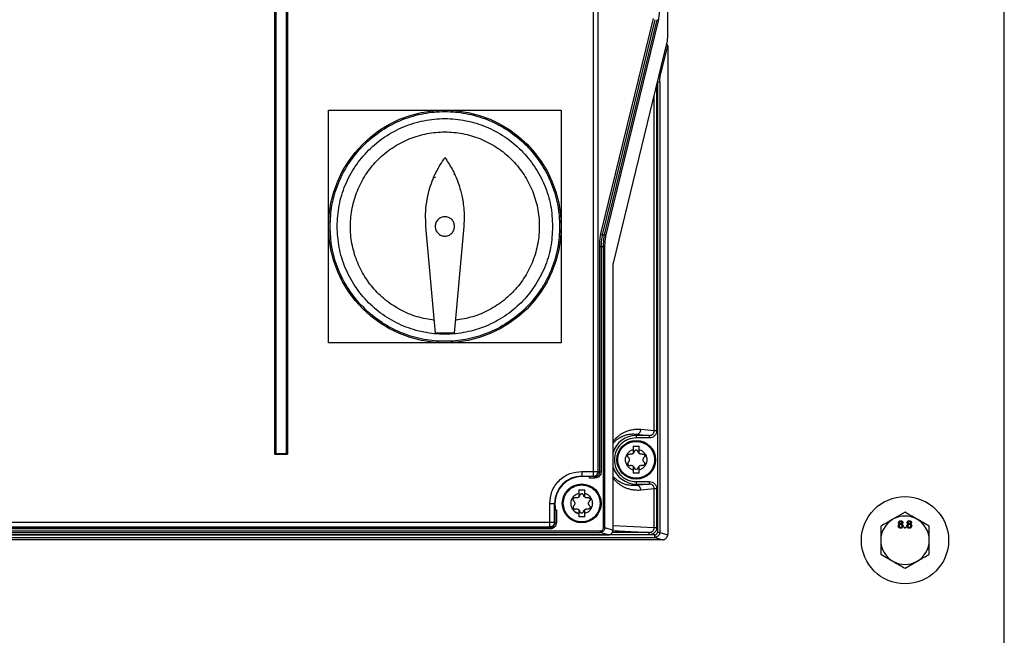
# Model space of a CAD drawing. Extents: x 0 to 16.5, y 0 to 11.7.
# Drawn here: x 3.9 to 4.7, y 8.2 to 8.7 of the extents above; entities that cross this region are included whole.
import ezdxf

# ---------------------------------------------------------------- set-up
doc = ezdxf.new("R2010")
doc.units = 0
doc.linetypes.add('SLD-SOLID', pattern=[0])
doc.layers.get('0').update_dxf_attribs({"linetype": 'CONTINUOUS'})

msp = doc.modelspace()

# ---------------------------------------------------------------- linework, layer by layer
at = {"color": 7, "linetype": 'SLD-SOLID'}
for p, q in [((4.72603, 8.14595), (4.72603, 10.04595)), ((4.45241, 8.67324), (4.45241, 9.91611)), ((4.392, 8.32121), (4.392, 9.89269)), ((4.39588, 8.32121), (4.39588, 9.89269)), ((4.13298, 8.33573), (4.13298, 9.13405)), ((4.13337, 8.33573), (4.13337, 9.13405)), ((4.13346, 8.33583), (4.13346, 9.13414)), ((4.13385, 9.13414), (4.13385, 8.33583)), ((4.14262, 8.33583), (4.14262, 9.13414)), ((4.143, 9.13414), (4.143, 8.33583)), ((4.1431, 9.13405), (4.1431, 8.33573)), ((4.14349, 9.13405), (4.14349, 8.33573)), ((4.39812, 8.51424), (4.4408, 8.68913)), ((4.44196, 8.68816), (4.39928, 8.51327)), ((4.40105, 8.51327), (4.44374, 8.68816)), ((4.40222, 8.5123), (4.4449, 8.68719)), ((4.40829, 8.49042), (4.45212, 8.67001)), ((4.44639, 8.64219), (4.45241, 8.66685)), ((4.45241, 8.66685), (4.45241, 8.26959)), ((4.44402, 8.63682), (4.44402, 8.27147)), ((4.44596, 8.63735), (4.44415, 8.63735)), ((4.44596, 8.63735), (4.44596, 8.27147)), ((4.4434, 8.6343), (4.4434, 8.35428)), ((4.44146, 8.35428), (4.44146, 8.62634)), ((4.17682, 8.61469), (4.27131, 8.61469)), ((4.17682, 8.52021), (4.17682, 8.61469)), ((4.27131, 8.61469), (4.36579, 8.61469)), ((4.36579, 8.61469), (4.36579, 8.52021)), ((4.26254, 8.56), (4.264, 8.56038)), ((4.27855, 8.56271), (4.27923, 8.56254)), ((4.17682, 8.42572), (4.17682, 8.52021)), ((4.26382, 8.43359), (4.25597, 8.52021)), ((4.28664, 8.52021), (4.27879, 8.43359)), ((4.36579, 8.52021), (4.36579, 8.42572)), ((4.39928, 8.51327), (4.40105, 8.51327)), ((4.39717, 8.32082), (4.39717, 8.50359)), ((4.39834, 8.50359), (4.39834, 8.32082)), ((4.40028, 8.50359), (4.39834, 8.50359)), ((4.40144, 8.50359), (4.40028, 8.50359)), ((4.40028, 8.27553), (4.40028, 8.50359)), ((4.40144, 8.27553), (4.40144, 8.50359)), ((4.408, 8.27352), (4.408, 8.4872)), ((4.27879, 8.43359), (4.26382, 8.43359)), ((4.27131, 8.42572), (4.17682, 8.42572)), ((4.36579, 8.42572), (4.27131, 8.42572)), ((4.4307, 8.35538), (4.44146, 8.35428)), ((4.42682, 8.35144), (4.42682, 8.35036)), ((4.42682, 8.35144), (4.43743, 8.35036)), ((4.43743, 8.35036), (4.42682, 8.35036)), ((4.42682, 8.35036), (4.42682, 8.34839)), ((4.43743, 8.34839), (4.42682, 8.34839)), ((4.43743, 8.35036), (4.43743, 8.34839)), ((4.42436, 8.34166), (4.42436, 8.33894)), ((4.42436, 8.34166), (4.42928, 8.34166)), ((4.42928, 8.33894), (4.42928, 8.34166)), ((4.13298, 8.33573), (4.13337, 8.33573)), ((4.13337, 8.33573), (4.13346, 8.33583)), ((4.13385, 8.33544), (4.13376, 8.33535)), ((4.13376, 8.33496), (4.13376, 8.33535)), ((4.14271, 8.33535), (4.13376, 8.33535)), ((4.14271, 8.33496), (4.13376, 8.33496)), ((4.13385, 8.33583), (4.14262, 8.33583)), ((4.14262, 8.33544), (4.13385, 8.33544)), ((4.14271, 8.33535), (4.14262, 8.33544)), ((4.14271, 8.33496), (4.14271, 8.33535)), ((4.143, 8.33583), (4.1431, 8.33573)), ((4.14349, 8.33573), (4.1431, 8.33573)), ((4.42436, 8.33894), (4.42436, 8.33573)), ((4.42928, 8.33573), (4.42928, 8.33894)), ((4.42436, 8.32554), (4.42436, 8.32233)), ((4.42928, 8.32233), (4.42928, 8.32554)), ((4.38253, 8.32121), (4.392, 8.32121)), ((4.38253, 8.32121), (4.38253, 8.31728)), ((4.38253, 8.31728), (4.392, 8.31728)), ((4.38253, 8.31694), (4.38253, 8.31728)), ((4.38879, 8.31694), (4.38253, 8.31694)), ((4.38879, 8.31692), (4.38879, 8.31694)), ((4.39319, 8.31692), (4.38879, 8.31692)), ((4.39319, 8.31574), (4.38879, 8.31574)), ((4.392, 8.31728), (4.392, 8.32121)), ((4.392, 8.32121), (4.39588, 8.32121)), ((4.392, 8.31728), (4.39319, 8.31692)), ((4.39588, 8.32121), (4.39717, 8.32082)), ((4.42436, 8.32233), (4.42436, 8.31962)), ((4.42928, 8.31962), (4.42436, 8.31962)), ((4.42928, 8.31962), (4.42928, 8.32233)), ((4.42682, 8.31289), (4.42682, 8.31092)), ((4.42682, 8.31289), (4.43743, 8.31289)), ((4.42682, 8.31092), (4.42682, 8.30984)), ((4.43743, 8.31092), (4.42682, 8.30984)), ((4.42682, 8.31092), (4.43743, 8.31092)), ((4.43743, 8.31289), (4.43743, 8.31092)), ((4.38007, 8.30623), (4.38007, 8.30351)), ((4.38007, 8.30623), (4.38499, 8.30623)), ((4.38007, 8.30351), (4.38007, 8.3003)), ((4.38499, 8.30351), (4.38499, 8.30623)), ((4.38499, 8.3003), (4.38499, 8.30351)), ((4.44146, 8.307), (4.4307, 8.3059)), ((4.44146, 8.27553), (4.44146, 8.307)), ((4.4434, 8.307), (4.4434, 8.27553)), ((4.35652, 8.27997), (4.35652, 8.29521)), ((4.35652, 8.29521), (4.36045, 8.29521)), ((4.36045, 8.27997), (4.36045, 8.29521)), ((4.36079, 8.29521), (4.36045, 8.29521)), ((4.36079, 8.29521), (4.36083, 8.29158)), ((4.36079, 8.29158), (4.36081, 8.29158)), ((4.36081, 8.29158), (4.36081, 8.27961)), ((4.36081, 8.29158), (4.36083, 8.29158)), ((4.36083, 8.29158), (4.36083, 8.29158)), ((4.36083, 8.29158), (4.36085, 8.28989)), ((4.36199, 8.28989), (4.36199, 8.27961)), ((4.38007, 8.29011), (4.38007, 8.2869)), ((4.38007, 8.2869), (4.38007, 8.28418)), ((4.38499, 8.28418), (4.38007, 8.28418)), ((4.38499, 8.2869), (4.38499, 8.29011)), ((4.38499, 8.28418), (4.38499, 8.2869)), ((4.64532, 8.28798), (4.63548, 8.28229)), ((4.35688, 8.27567), (3.59518, 8.27567)), ((3.8842, 8.27997), (4.35652, 8.27997)), ((3.8842, 8.27604), (4.35652, 8.27604)), ((4.35652, 8.27604), (4.35652, 8.27997)), ((4.35652, 8.27997), (4.36045, 8.27997)), ((4.35652, 8.27604), (4.35688, 8.27567)), ((4.36081, 8.27961), (4.36045, 8.27997)), ((4.40028, 8.27553), (4.40144, 8.27553)), ((4.40144, 8.27553), (4.408, 8.27352)), ((4.408, 8.27724), (4.44146, 8.27553)), ((4.64493, 8.27587), (4.64571, 8.27587)), ((4.64493, 8.27509), (4.64493, 8.27587)), ((4.64571, 8.27587), (4.64571, 8.27509)), ((4.66501, 8.27661), (4.65516, 8.28229)), ((4.44204, 8.26952), (3.51002, 8.26952)), ((3.51002, 8.26755), (4.44204, 8.26755)), ((3.54801, 8.26961), (4.40405, 8.26961)), ((3.55455, 8.27279), (4.39751, 8.27279)), ((3.55455, 8.27161), (4.39751, 8.27161)), ((4.35688, 8.27449), (3.59518, 8.27449)), ((4.40405, 8.26961), (4.39751, 8.27161)), ((4.43742, 8.26963), (4.40425, 8.26963)), ((4.43742, 8.2716), (4.40742, 8.2716)), ((4.40792, 8.27311), (4.43742, 8.2716)), ((4.44204, 8.26755), (4.44204, 8.26952)), ((4.44204, 8.26755), (4.44845, 8.26568)), ((4.44596, 8.27147), (4.45241, 8.26959)), ((4.64571, 8.27509), (4.64493, 8.27509)), ((4.44845, 8.26568), (3.50361, 8.26568)), ((4.62564, 8.25388), (4.63548, 8.2482)), ((4.64532, 8.24251), (4.65516, 8.2482))]:
    msp.add_line(p, q, dxfattribs=at)
for centre, radius in [((4.27131, 8.52021), 0.09449), ((4.42682, 8.33064), 0.01575), ((4.38253, 8.29521), 0.01575), ((4.64532, 8.26525), 0.03543)]:
    msp.add_circle(centre, radius, dxfattribs=at)
for centre, radius, start, end in [((4.39931, 8.51449), 0.00122, 191.97434, 268.5707), ((4.40102, 8.51205), 0.00122, 11.97434, 88.5707), ((4.42682, 8.33064), 0.01972, 90, 162.56547), ((4.13386, 8.33584), 0.0004, 181.91928, 225.13513), ((4.13387, 8.33584), 0.0004, 224.86487, 268.08072), ((4.1426, 8.33584), 0.0004, 271.91928, 315.13513), ((4.14261, 8.33584), 0.0004, 314.86487, 358.08072), ((4.42682, 8.33064), 0.01972, 197.43453, 270), ((4.38253, 8.29521), 0.02208, 90, 180), ((4.38253, 8.29521), 0.02174, 90, 180), ((4.39196, 8.32117), 0.00389, 270.63734, 315.5052), ((4.39189, 8.32125), 0.00399, 315.41811, 359.5055), ((4.64532, 8.26525), 0.01969, 60, 120), ((4.64532, 8.26525), 0.01969, 120, 180), ((4.64532, 8.26525), 0.01969, 0, 60), ((4.64532, 8.26525), 0.01969, 180, 240), ((4.64532, 8.26525), 0.01969, 300, 0), ((4.64532, 8.26525), 0.01969, 240, 300)]:
    msp.add_arc(centre, radius, start, end, dxfattribs=at)
for points, knots in [([(4.4449, 8.68719), (4.44504, 8.68785), (4.44532, 8.68916), (4.44561, 8.6918), (4.44581, 8.69472), (4.44584, 8.6968), (4.44585, 8.69783)], [0, 0, 0, 0, 0.252402, 0.50298, 0.751984, 1, 1, 1, 1]), ([(4.45241, 8.66685), (4.45238, 8.66714), (4.45233, 8.66768), (4.45204, 8.66824), (4.45181, 8.66847), (4.45176, 8.66852)], [0, 0, 0, 0, 0.481872, 0.8694994, 1, 1, 1, 1]), ([(4.45212, 8.67001), (4.45216, 8.67021), (4.45225, 8.67061), (4.45234, 8.6714), (4.4524, 8.67229), (4.4524, 8.67292), (4.45241, 8.67324)], [0, 0, 0, 0, 0.250405, 0.50023, 0.75018, 1, 1, 1, 1]), ([(4.44639, 8.64219), (4.44634, 8.64238), (4.44624, 8.64278), (4.44592, 8.64319), (4.44567, 8.64333), (4.44562, 8.64336)], [0, 0, 0, 0, 0.447202, 0.894405, 1, 1, 1, 1]), ([(4.44596, 8.63735), (4.44596, 8.63782), (4.44598, 8.63877), (4.44607, 8.6401), (4.4462, 8.6413), (4.44633, 8.64189), (4.44639, 8.64219)], [0, 0, 0, 0, 0.248777, 0.497762, 0.748542, 1, 1, 1, 1]), ([(4.178, 8.52021), (4.1783, 8.5259), (4.17892, 8.53762), (4.18323, 8.55199), (4.18831, 8.5632), (4.19473, 8.57417), (4.20486, 8.58666), (4.21978, 8.59877), (4.2365, 8.60744), (4.25389, 8.61244), (4.27131, 8.61403), (4.28872, 8.61244), (4.30308, 8.60831), (4.3143, 8.6032), (4.32527, 8.59679), (4.33775, 8.58665), (4.34989, 8.57173), (4.35849, 8.55501), (4.36369, 8.53762), (4.36431, 8.5259), (4.36461, 8.52021)], [0, 0, 0, 0, 0.058248, 0.119986, 0.152183, 0.184373, 0.250041, 0.31571, 0.380014, 0.441752, 0.5, 0.558248, 0.619986, 0.652183, 0.684373, 0.750041, 0.81571, 0.880014, 0.941752, 1, 1, 1, 1]), ([(4.25597, 8.52021), (4.25578, 8.52354), (4.25542, 8.53016), (4.25637, 8.54001), (4.25881, 8.55152), (4.26338, 8.56394), (4.26878, 8.57223), (4.27131, 8.57611)], [0, 0, 0, 0, 0.1694044, 0.3355274, 0.5002117, 0.7657676, 1, 1, 1, 1]), ([(4.27131, 8.57611), (4.27232, 8.57465), (4.27441, 8.57165), (4.27722, 8.56677), (4.27985, 8.56145), (4.28218, 8.55568), (4.28391, 8.55022), (4.28522, 8.5449), (4.2862, 8.53952), (4.2869, 8.53307), (4.28708, 8.5265), (4.28678, 8.52211), (4.28664, 8.52021)], [0, 0, 0, 0, 0.089947, 0.184918, 0.284913, 0.389934, 0.499981, 0.574926, 0.667275, 0.777024, 0.903386, 1, 1, 1, 1]), ([(4.26602, 8.56739), (4.26592, 8.56738), (4.26572, 8.56735), (4.26548, 8.56718), (4.2653, 8.56693), (4.26527, 8.56673), (4.26526, 8.56663)], [0, 0, 0, 0, 0.250487, 0.499946, 0.749433, 1, 1, 1, 1]), ([(4.27918, 8.52021), (4.27907, 8.5212), (4.27891, 8.52275), (4.27791, 8.52458), (4.27689, 8.52583), (4.27567, 8.52682), (4.27384, 8.52778), (4.27131, 8.52828), (4.26877, 8.52778), (4.26694, 8.52682), (4.26572, 8.52583), (4.2647, 8.52458), (4.2637, 8.52275), (4.26354, 8.5212), (4.26343, 8.52021)], [0, 0, 0, 0, 0.1200397, 0.1886354, 0.2504551, 0.3156209, 0.3790132, 0.5, 0.6209936, 0.6843841, 0.7495449, 0.8113721, 0.8799603, 1, 1, 1, 1]), ([(4.36461, 8.52021), (4.36431, 8.51452), (4.36369, 8.50279), (4.35938, 8.48843), (4.3543, 8.47721), (4.34789, 8.46624), (4.33775, 8.45376), (4.32283, 8.44164), (4.30611, 8.43297), (4.28872, 8.42797), (4.2713, 8.42638), (4.25389, 8.42797), (4.23953, 8.43211), (4.22831, 8.43721), (4.21734, 8.44362), (4.20486, 8.45376), (4.19272, 8.46868), (4.18412, 8.4854), (4.17892, 8.50279), (4.1783, 8.51451), (4.178, 8.52021)], [0, 0, 0, 0, 0.058248, 0.119986, 0.152183, 0.184373, 0.250041, 0.31571, 0.380014, 0.441752, 0.5, 0.558248, 0.619986, 0.652183, 0.684373, 0.750041, 0.81571, 0.880014, 0.941752, 1, 1, 1, 1]), ([(4.26343, 8.52021), (4.26354, 8.51922), (4.2637, 8.51766), (4.2647, 8.51583), (4.26572, 8.51458), (4.26694, 8.51359), (4.26877, 8.51263), (4.27131, 8.51214), (4.27384, 8.51263), (4.27567, 8.51359), (4.27689, 8.51458), (4.27791, 8.51583), (4.27891, 8.51766), (4.27907, 8.51922), (4.27918, 8.52021)], [0, 0, 0, 0, 0.12004, 0.188635, 0.250455, 0.315621, 0.379013, 0.5, 0.620994, 0.684384, 0.749545, 0.811372, 0.87996, 1, 1, 1, 1]), ([(4.39717, 8.50359), (4.39718, 8.50463), (4.39721, 8.5067), (4.3974, 8.50963), (4.3977, 8.51226), (4.39798, 8.51358), (4.39812, 8.51424)], [0, 0, 0, 0, 0.248016, 0.49702, 0.747598, 1, 1, 1, 1]), ([(4.39928, 8.51327), (4.39914, 8.51265), (4.39886, 8.51145), (4.39857, 8.50905), (4.39837, 8.50641), (4.39835, 8.50453), (4.39834, 8.50359)], [0, 0, 0, 0, 0.260967, 0.503255, 0.754272, 1, 1, 1, 1]), ([(4.40028, 8.50359), (4.40029, 8.50453), (4.40031, 8.50641), (4.40047, 8.50905), (4.40071, 8.51145), (4.40094, 8.51265), (4.40105, 8.51327)], [0, 0, 0, 0, 0.246218, 0.4976, 0.739637, 1, 1, 1, 1]), ([(4.40144, 8.50359), (4.40145, 8.50444), (4.40147, 8.50614), (4.40164, 8.50854), (4.40188, 8.51069), (4.40211, 8.51176), (4.40222, 8.5123)], [0, 0, 0, 0, 0.248278, 0.497347, 0.747821, 1, 1, 1, 1]), ([(4.408, 8.4872), (4.40801, 8.48751), (4.40801, 8.48815), (4.40808, 8.48903), (4.40817, 8.48983), (4.40825, 8.49022), (4.40829, 8.49042)], [0, 0, 0, 0, 0.249533, 0.499754, 0.749306, 1, 1, 1, 1]), ([(4.408, 8.34534), (4.40811, 8.3455), (4.40868, 8.34632), (4.40977, 8.34753), (4.41137, 8.34913), (4.41318, 8.35061), (4.41519, 8.35196), (4.41745, 8.35317), (4.42008, 8.35425), (4.42324, 8.3551), (4.42683, 8.3556), (4.42939, 8.35545), (4.4307, 8.35538)], [0, 0, 0, 0, 0.014723, 0.076901, 0.145146, 0.228447, 0.317206, 0.411473, 0.527149, 0.663934, 0.827565, 1, 1, 1, 1]), ([(4.408, 8.34393), (4.40807, 8.34402), (4.40879, 8.34499), (4.40994, 8.34602), (4.41148, 8.34733), (4.41292, 8.34833), (4.41455, 8.34927), (4.4164, 8.35012), (4.41857, 8.35086), (4.42107, 8.35141), (4.42388, 8.35168), (4.42582, 8.35152), (4.42682, 8.35144)], [0, 0, 0, 0, 0.01015, 0.114822, 0.181752, 0.255678, 0.342488, 0.44048, 0.54975, 0.687295, 0.839203, 1, 1, 1, 1]), ([(4.42682, 8.34839), (4.42458, 8.34815), (4.42115, 8.34779), (4.41702, 8.34557), (4.41418, 8.34328), (4.41187, 8.34044), (4.40973, 8.33631), (4.40864, 8.33064), (4.40973, 8.32497), (4.41187, 8.32084), (4.41418, 8.31799), (4.41702, 8.3157), (4.42115, 8.31349), (4.42458, 8.31313), (4.42682, 8.31289)], [0, 0, 0, 0, 0.119728, 0.18418, 0.25, 0.31582, 0.380272, 0.5, 0.619728, 0.68418, 0.75, 0.81582, 0.880272, 1, 1, 1, 1]), ([(4.43743, 8.35036), (4.43774, 8.35038), (4.43834, 8.35042), (4.43934, 8.35077), (4.44019, 8.35135), (4.44082, 8.35211), (4.44132, 8.35301), (4.44141, 8.35378), (4.44146, 8.35428)], [0, 0, 0, 0, 0.151378, 0.286634, 0.508109, 0.635706, 0.760239, 1, 1, 1, 1]), ([(4.4434, 8.35428), (4.44332, 8.35351), (4.44314, 8.35197), (4.44177, 8.35003), (4.43979, 8.34866), (4.43822, 8.34848), (4.43743, 8.34839)], [0, 0, 0, 0, 0.2464303, 0.4948119, 0.7462214, 1, 1, 1, 1]), ([(4.41186, 8.33064), (4.41206, 8.33252), (4.41236, 8.33542), (4.41423, 8.3389), (4.41616, 8.34129), (4.41856, 8.34324), (4.42204, 8.34504), (4.42682, 8.34596), (4.43159, 8.34504), (4.43508, 8.34324), (4.43747, 8.34129), (4.4394, 8.3389), (4.44127, 8.33542), (4.44158, 8.33252), (4.44178, 8.33064)], [0, 0, 0, 0, 0.119728, 0.18418, 0.25, 0.31582, 0.380272, 0.5, 0.619728, 0.68418, 0.75, 0.81582, 0.880272, 1, 1, 1, 1]), ([(4.13376, 8.33496), (4.13366, 8.33497), (4.13345, 8.33499), (4.13324, 8.33514), (4.13311, 8.3353), (4.13301, 8.33548), (4.13299, 8.33563), (4.13298, 8.33573)], [0, 0, 0, 0, 0.249912, 0.49926, 0.626022, 0.74847, 1, 1, 1, 1]), ([(4.13376, 8.33535), (4.13373, 8.33535), (4.13368, 8.33535), (4.13361, 8.33537), (4.13354, 8.33541), (4.13348, 8.33545), (4.13343, 8.33551), (4.13339, 8.33558), (4.13337, 8.33566), (4.13337, 8.33571), (4.13337, 8.33573)], [0, 0, 0, 0, 0.128158, 0.253627, 0.377271, 0.499994, 0.622717, 0.746364, 0.871837, 1, 1, 1, 1]), ([(4.1431, 8.33573), (4.1431, 8.33571), (4.1431, 8.33566), (4.14307, 8.33558), (4.14304, 8.33551), (4.14299, 8.33545), (4.14293, 8.33541), (4.14286, 8.33537), (4.14279, 8.33535), (4.14274, 8.33535), (4.14271, 8.33535)], [0, 0, 0, 0, 0.128158, 0.253627, 0.377271, 0.499994, 0.622717, 0.746364, 0.871837, 1, 1, 1, 1]), ([(4.14349, 8.33573), (4.14348, 8.33563), (4.14346, 8.33543), (4.1433, 8.33521), (4.14315, 8.33508), (4.14297, 8.33498), (4.14281, 8.33497), (4.14271, 8.33496)], [0, 0, 0, 0, 0.249912, 0.49926, 0.626022, 0.74847, 1, 1, 1, 1]), ([(4.42436, 8.32233), (4.42352, 8.32267), (4.42179, 8.32336), (4.41975, 8.32537), (4.41845, 8.32788), (4.41801, 8.33064), (4.41845, 8.33339), (4.41975, 8.3359), (4.42179, 8.33792), (4.42352, 8.33861), (4.42436, 8.33894)], [0, 0, 0, 0, 0.12173, 0.25, 0.37827, 0.5, 0.62173, 0.75, 0.87827, 1, 1, 1, 1]), ([(4.42036, 8.33262), (4.42023, 8.33277), (4.42, 8.33305), (4.41986, 8.33356), (4.41988, 8.33406), (4.42006, 8.33454), (4.42038, 8.33493), (4.4208, 8.3352), (4.42131, 8.33534), (4.42167, 8.33528), (4.42187, 8.33524)], [0, 0, 0, 0, 0.143179, 0.263951, 0.379475, 0.500549, 0.620792, 0.730483, 0.855142, 1, 1, 1, 1]), ([(4.42036, 8.33262), (4.42049, 8.33248), (4.42074, 8.33221), (4.42101, 8.33171), (4.42117, 8.33118), (4.42122, 8.33064), (4.42117, 8.3301), (4.42101, 8.32957), (4.42074, 8.32907), (4.42049, 8.32879), (4.42036, 8.32865)], [0, 0, 0, 0, 0.13232, 0.259258, 0.381554, 0.500035, 0.618485, 0.74076, 0.867685, 1, 1, 1, 1]), ([(4.42436, 8.33573), (4.42418, 8.33561), (4.42383, 8.33536), (4.4232, 8.33516), (4.42252, 8.3351), (4.42209, 8.33519), (4.42187, 8.33524)], [0, 0, 0, 0, 0.237873, 0.482245, 0.735556, 1, 1, 1, 1]), ([(4.42928, 8.33894), (4.43012, 8.33861), (4.43185, 8.33792), (4.43388, 8.3359), (4.43519, 8.33339), (4.43562, 8.33064), (4.43519, 8.32788), (4.43388, 8.32537), (4.43185, 8.32336), (4.43012, 8.32267), (4.42928, 8.32233)], [0, 0, 0, 0, 0.12173, 0.25, 0.37827, 0.5, 0.62173, 0.75, 0.87827, 1, 1, 1, 1]), ([(4.43177, 8.33524), (4.43154, 8.33519), (4.43111, 8.3351), (4.43044, 8.33516), (4.42981, 8.33536), (4.42945, 8.33561), (4.42928, 8.33573)], [0, 0, 0, 0, 0.264444, 0.517755, 0.762127, 1, 1, 1, 1]), ([(4.43177, 8.33524), (4.43195, 8.33528), (4.43229, 8.33534), (4.43281, 8.33521), (4.43324, 8.33495), (4.43357, 8.33454), (4.43376, 8.33406), (4.43377, 8.33355), (4.43363, 8.33303), (4.4334, 8.33277), (4.43328, 8.33262)], [0, 0, 0, 0, 0.140147, 0.254489, 0.380043, 0.49893, 0.618085, 0.743873, 0.858906, 1, 1, 1, 1]), ([(4.43328, 8.32865), (4.43315, 8.32879), (4.43289, 8.32907), (4.43263, 8.32957), (4.43246, 8.3301), (4.43241, 8.33064), (4.43246, 8.33118), (4.43263, 8.33171), (4.43289, 8.33221), (4.43315, 8.33248), (4.43328, 8.33262)], [0, 0, 0, 0, 0.132318, 0.259249, 0.381534, 0.5, 0.618466, 0.740752, 0.867683, 1, 1, 1, 1]), ([(4.44178, 8.33064), (4.44158, 8.32876), (4.44127, 8.32586), (4.4394, 8.32238), (4.43747, 8.31998), (4.43508, 8.31804), (4.43159, 8.31623), (4.42682, 8.31532), (4.42204, 8.31623), (4.41856, 8.31804), (4.41616, 8.31998), (4.41423, 8.32238), (4.41236, 8.32586), (4.41206, 8.32876), (4.41186, 8.33064)], [0, 0, 0, 0, 0.119728, 0.18418, 0.25, 0.31582, 0.380272, 0.5, 0.619728, 0.68418, 0.75, 0.81582, 0.880272, 1, 1, 1, 1]), ([(4.42036, 8.32865), (4.42023, 8.32851), (4.42, 8.32823), (4.41986, 8.32772), (4.41988, 8.32721), (4.42006, 8.32673), (4.42039, 8.32633), (4.42083, 8.32607), (4.42134, 8.32594), (4.42168, 8.326), (4.42187, 8.32604)], [0, 0, 0, 0, 0.143461, 0.264414, 0.380918, 0.501066, 0.619954, 0.745509, 0.859852, 1, 1, 1, 1]), ([(4.42187, 8.32604), (4.42209, 8.32609), (4.42252, 8.32618), (4.4232, 8.32611), (4.42383, 8.32591), (4.42418, 8.32567), (4.42436, 8.32554)], [0, 0, 0, 0, 0.264444, 0.517755, 0.762127, 1, 1, 1, 1]), ([(4.42928, 8.32554), (4.42945, 8.32567), (4.42981, 8.32591), (4.43044, 8.32611), (4.43111, 8.32618), (4.43154, 8.32609), (4.43177, 8.32604)], [0, 0, 0, 0, 0.237873, 0.482245, 0.735556, 1, 1, 1, 1]), ([(4.43328, 8.32865), (4.4334, 8.32851), (4.43363, 8.32824), (4.43377, 8.32773), (4.43376, 8.32722), (4.43358, 8.32674), (4.43325, 8.32634), (4.43281, 8.32607), (4.4323, 8.32594), (4.43195, 8.326), (4.43177, 8.32604)], [0, 0, 0, 0, 0.140812, 0.255681, 0.381019, 0.499809, 0.618418, 0.743692, 0.858783, 1, 1, 1, 1]), ([(4.35652, 8.29521), (4.35686, 8.29848), (4.3574, 8.30351), (4.36064, 8.30957), (4.364, 8.31373), (4.36817, 8.31709), (4.37422, 8.32033), (4.37925, 8.32087), (4.38253, 8.32121)], [0, 0, 0, 0, 0.239457, 0.368361, 0.5, 0.631639, 0.760543, 1, 1, 1, 1]), ([(4.39319, 8.31692), (4.39348, 8.31694), (4.39405, 8.31697), (4.39505, 8.3173), (4.39611, 8.31802), (4.397, 8.31929), (4.39711, 8.32031), (4.39717, 8.32082)], [0, 0, 0, 0, 0.14293, 0.275156, 0.50686, 0.755176, 1, 1, 1, 1]), ([(4.39834, 8.32082), (4.39826, 8.32016), (4.39811, 8.31883), (4.39693, 8.31715), (4.39522, 8.31597), (4.39387, 8.31582), (4.39319, 8.31574)], [0, 0, 0, 0, 0.247246, 0.495292, 0.746075, 1, 1, 1, 1]), ([(4.42682, 8.30984), (4.42627, 8.30978), (4.42502, 8.30966), (4.42314, 8.30968), (4.42127, 8.30987), (4.41961, 8.31018), (4.41809, 8.31058), (4.41671, 8.31106), (4.41486, 8.31184), (4.4127, 8.31301), (4.41029, 8.31492), (4.40879, 8.31628), (4.40807, 8.31726), (4.408, 8.31735)], [0, 0, 0, 0, 0.088103, 0.202882, 0.300069, 0.388678, 0.469055, 0.541972, 0.607478, 0.762256, 0.884789, 0.98956, 1, 1, 1, 1]), ([(4.4307, 8.3059), (4.42939, 8.30582), (4.42684, 8.30568), (4.42325, 8.30617), (4.42009, 8.30703), (4.41746, 8.3081), (4.4152, 8.30932), (4.41319, 8.31065), (4.41114, 8.31236), (4.40942, 8.31402), (4.40834, 8.31552), (4.408, 8.31599)], [0, 0, 0, 0, 0.172146, 0.335571, 0.472332, 0.588011, 0.682288, 0.771071, 0.85441, 0.954558, 1, 1, 1, 1]), ([(4.36757, 8.29521), (4.36776, 8.29709), (4.36807, 8.29998), (4.36994, 8.30347), (4.37187, 8.30586), (4.37427, 8.3078), (4.37775, 8.30961), (4.38253, 8.31053), (4.3873, 8.30961), (4.39079, 8.3078), (4.39318, 8.30586), (4.39511, 8.30347), (4.39698, 8.29998), (4.39729, 8.29709), (4.39749, 8.29521)], [0, 0, 0, 0, 0.119728, 0.18418, 0.25, 0.31582, 0.380272, 0.5, 0.619728, 0.68418, 0.75, 0.81582, 0.880272, 1, 1, 1, 1]), ([(4.43743, 8.31289), (4.43822, 8.3128), (4.43979, 8.31262), (4.44177, 8.31125), (4.44314, 8.3093), (4.44332, 8.30777), (4.4434, 8.307)], [0, 0, 0, 0, 0.2537786, 0.5051881, 0.7535697, 1, 1, 1, 1]), ([(4.44146, 8.307), (4.44141, 8.3075), (4.44132, 8.30827), (4.44082, 8.30917), (4.44019, 8.30993), (4.43934, 8.31051), (4.43834, 8.31086), (4.43774, 8.3109), (4.43743, 8.31092)], [0, 0, 0, 0, 0.239748, 0.364284, 0.491891, 0.713346, 0.848607, 1, 1, 1, 1]), ([(4.38007, 8.2869), (4.37922, 8.28724), (4.3775, 8.28792), (4.37546, 8.28994), (4.37415, 8.29245), (4.37372, 8.29521), (4.37415, 8.29796), (4.37546, 8.30047), (4.3775, 8.30249), (4.37922, 8.30318), (4.38007, 8.30351)], [0, 0, 0, 0, 0.12173, 0.25, 0.37827, 0.5, 0.62173, 0.75, 0.87827, 1, 1, 1, 1]), ([(4.37607, 8.29719), (4.37594, 8.29734), (4.37571, 8.29761), (4.37557, 8.29813), (4.37559, 8.29863), (4.37577, 8.29911), (4.37609, 8.2995), (4.37651, 8.29976), (4.37702, 8.29991), (4.37738, 8.29984), (4.37758, 8.29981)], [0, 0, 0, 0, 0.143179, 0.263951, 0.379475, 0.500549, 0.620792, 0.730483, 0.855142, 1, 1, 1, 1]), ([(4.38007, 8.3003), (4.37989, 8.30018), (4.37954, 8.29993), (4.37891, 8.29973), (4.37823, 8.29966), (4.3778, 8.29976), (4.37758, 8.29981)], [0, 0, 0, 0, 0.237873, 0.482245, 0.735556, 1, 1, 1, 1]), ([(4.38499, 8.30351), (4.38583, 8.30318), (4.38755, 8.30249), (4.38959, 8.30047), (4.3909, 8.29796), (4.39133, 8.29521), (4.3909, 8.29245), (4.38959, 8.28994), (4.38755, 8.28792), (4.38583, 8.28724), (4.38499, 8.2869)], [0, 0, 0, 0, 0.12173, 0.25, 0.37827, 0.5, 0.62173, 0.75, 0.87827, 1, 1, 1, 1]), ([(4.38747, 8.29981), (4.38725, 8.29976), (4.38682, 8.29966), (4.38615, 8.29973), (4.38552, 8.29993), (4.38516, 8.30018), (4.38499, 8.3003)], [0, 0, 0, 0, 0.264444, 0.517755, 0.762127, 1, 1, 1, 1]), ([(4.38747, 8.29981), (4.38766, 8.29984), (4.388, 8.2999), (4.38852, 8.29978), (4.38895, 8.29951), (4.38928, 8.29911), (4.38947, 8.29862), (4.38948, 8.29811), (4.38933, 8.2976), (4.38911, 8.29734), (4.38899, 8.29719)], [0, 0, 0, 0, 0.140147, 0.254489, 0.380043, 0.49893, 0.618085, 0.743873, 0.858906, 1, 1, 1, 1]), ([(4.39749, 8.29521), (4.39729, 8.29332), (4.39698, 8.29043), (4.39511, 8.28695), (4.39318, 8.28455), (4.39079, 8.28261), (4.3873, 8.2808), (4.38253, 8.27988), (4.37775, 8.2808), (4.37427, 8.28261), (4.37187, 8.28455), (4.36994, 8.28695), (4.36807, 8.29043), (4.36776, 8.29332), (4.36757, 8.29521)], [0, 0, 0, 0, 0.1197284, 0.1841803, 0.25, 0.3158197, 0.3802716, 0.5, 0.6197284, 0.6841803, 0.75, 0.8158197, 0.8802716, 1, 1, 1, 1]), ([(4.3745, 8.29157), (4.37483, 8.29097), (4.37547, 8.28976), (4.37696, 8.2883), (4.37851, 8.28726), (4.37963, 8.28693), (4.38007, 8.28681)], [0, 0, 0, 0, 0.269393, 0.538928, 0.819901, 1, 1, 1, 1]), ([(4.37607, 8.29322), (4.37594, 8.29307), (4.37571, 8.2928), (4.37557, 8.29228), (4.37559, 8.29178), (4.37577, 8.2913), (4.3761, 8.2909), (4.37654, 8.29064), (4.37705, 8.29051), (4.37739, 8.29057), (4.37758, 8.2906)], [0, 0, 0, 0, 0.1434606, 0.2644139, 0.3809182, 0.5010662, 0.6199538, 0.7455093, 0.8598523, 1, 1, 1, 1]), ([(4.37607, 8.29719), (4.3762, 8.29705), (4.37645, 8.29678), (4.37672, 8.29627), (4.37688, 8.29575), (4.37693, 8.29521), (4.37688, 8.29466), (4.37672, 8.29414), (4.37645, 8.29364), (4.3762, 8.29336), (4.37607, 8.29322)], [0, 0, 0, 0, 0.13232, 0.259258, 0.381554, 0.500035, 0.618485, 0.74076, 0.867685, 1, 1, 1, 1]), ([(4.38899, 8.29322), (4.38911, 8.29308), (4.38933, 8.29281), (4.38948, 8.2923), (4.38947, 8.29179), (4.38928, 8.29131), (4.38896, 8.2909), (4.38852, 8.29064), (4.38801, 8.29051), (4.38766, 8.29057), (4.38747, 8.2906)], [0, 0, 0, 0, 0.140812, 0.255681, 0.381019, 0.499809, 0.618418, 0.743692, 0.858783, 1, 1, 1, 1]), ([(4.38899, 8.29322), (4.38886, 8.29336), (4.3886, 8.29364), (4.38833, 8.29414), (4.38817, 8.29466), (4.38812, 8.29521), (4.38817, 8.29575), (4.38833, 8.29627), (4.3886, 8.29678), (4.38886, 8.29705), (4.38899, 8.29719)], [0, 0, 0, 0, 0.132318, 0.259249, 0.381534, 0.5, 0.618466, 0.740752, 0.867683, 1, 1, 1, 1]), ([(4.37758, 8.2906), (4.3778, 8.29065), (4.37823, 8.29075), (4.37891, 8.29068), (4.37954, 8.29048), (4.37989, 8.29023), (4.38007, 8.29011)], [0, 0, 0, 0, 0.264444, 0.517755, 0.762127, 1, 1, 1, 1]), ([(4.38499, 8.29011), (4.38516, 8.29023), (4.38552, 8.29048), (4.38615, 8.29068), (4.38682, 8.29075), (4.38725, 8.29065), (4.38747, 8.2906)], [0, 0, 0, 0, 0.2378732, 0.4822447, 0.7355558, 1, 1, 1, 1]), ([(4.65516, 8.28229), (4.65493, 8.28243), (4.65161, 8.28435), (4.64835, 8.28623), (4.64532, 8.28798)], [0, 0, 0, 0, 0.070201, 1, 1, 1, 1]), ([(4.35688, 8.27567), (4.35715, 8.27569), (4.35768, 8.27572), (4.35866, 8.27604), (4.35973, 8.27675), (4.36045, 8.27782), (4.36077, 8.27881), (4.3608, 8.27934), (4.36081, 8.27961)], [0, 0, 0, 0, 0.130515, 0.257516, 0.500002, 0.742469, 0.869474, 1, 1, 1, 1]), ([(4.36199, 8.27961), (4.36192, 8.27894), (4.36176, 8.2776), (4.36058, 8.27591), (4.35889, 8.27472), (4.35755, 8.27457), (4.35688, 8.27449)], [0, 0, 0, 0, 0.250123, 0.499998, 0.749873, 1, 1, 1, 1]), ([(4.39751, 8.27279), (4.39787, 8.27284), (4.3986, 8.27292), (4.39952, 8.27355), (4.40016, 8.27445), (4.40024, 8.27517), (4.40028, 8.27553)], [0, 0, 0, 0, 0.252861, 0.503375, 0.751918, 1, 1, 1, 1]), ([(4.40144, 8.27553), (4.40139, 8.27502), (4.40127, 8.274), (4.40038, 8.27273), (4.39934, 8.27201), (4.39835, 8.27167), (4.3978, 8.27163), (4.39751, 8.27161)], [0, 0, 0, 0, 0.246864, 0.496986, 0.727748, 0.858796, 1, 1, 1, 1]), ([(4.43742, 8.2716), (4.43795, 8.27166), (4.43901, 8.27178), (4.44015, 8.27255), (4.44082, 8.27336), (4.44132, 8.27427), (4.44141, 8.27503), (4.44146, 8.27553)], [0, 0, 0, 0, 0.25545, 0.507423, 0.635951, 0.760915, 1, 1, 1, 1]), ([(4.4434, 8.27553), (4.44331, 8.27476), (4.44314, 8.27322), (4.44176, 8.27127), (4.43978, 8.2699), (4.43821, 8.26972), (4.43742, 8.26963)], [0, 0, 0, 0, 0.246293, 0.49477, 0.746301, 1, 1, 1, 1]), ([(4.63548, 8.28229), (4.63525, 8.28216), (4.63192, 8.28024), (4.62866, 8.27836), (4.62564, 8.27661)], [0, 0, 0, 0, 0.070201, 1, 1, 1, 1]), ([(4.62564, 8.27661), (4.62564, 8.27369), (4.62564, 8.26994), (4.62564, 8.2661), (4.62564, 8.26525)], [0, 0, 0, 0, 0.7781315, 1, 1, 1, 1]), ([(4.63988, 8.27687), (4.63989, 8.27707), (4.63992, 8.27746), (4.6402, 8.27795), (4.64059, 8.27827), (4.64088, 8.27837), (4.64103, 8.27842)], [0, 0, 0, 0, 0.280187, 0.559469, 0.779548, 1, 1, 1, 1]), ([(4.64182, 8.27501), (4.64154, 8.27503), (4.64097, 8.27508), (4.64031, 8.27557), (4.63993, 8.27621), (4.63989, 8.27665), (4.63988, 8.27687)], [0, 0, 0, 0, 0.280131, 0.559335, 0.779523, 1, 1, 1, 1]), ([(4.64011, 8.27962), (4.64014, 8.27987), (4.6402, 8.28035), (4.64068, 8.28086), (4.64125, 8.28112), (4.64162, 8.28114), (4.64181, 8.28115)], [0, 0, 0, 0, 0.2792713, 0.5586756, 0.7790739, 1, 1, 1, 1]), ([(4.64103, 8.27842), (4.64089, 8.27847), (4.6406, 8.27859), (4.6403, 8.2789), (4.64013, 8.27926), (4.64012, 8.2795), (4.64011, 8.27962)], [0, 0, 0, 0, 0.2803097, 0.5596374, 0.7796907, 1, 1, 1, 1]), ([(4.6418, 8.27804), (4.64163, 8.27803), (4.64129, 8.278), (4.6409, 8.27769), (4.64068, 8.27729), (4.64066, 8.27702), (4.64065, 8.27689)], [0, 0, 0, 0, 0.280111, 0.558976, 0.779307, 1, 1, 1, 1]), ([(4.64065, 8.27689), (4.64067, 8.27671), (4.6407, 8.27636), (4.641, 8.27595), (4.64142, 8.27575), (4.64169, 8.27572), (4.64183, 8.27571)], [0, 0, 0, 0, 0.280552, 0.558516, 0.77917, 1, 1, 1, 1]), ([(4.64182, 8.28045), (4.64169, 8.28045), (4.64143, 8.28043), (4.64111, 8.28022), (4.64092, 8.27993), (4.6409, 8.27972), (4.64089, 8.27962)], [0, 0, 0, 0, 0.280365, 0.559367, 0.779701, 1, 1, 1, 1]), ([(4.64089, 8.27962), (4.6409, 8.27948), (4.64093, 8.27921), (4.64118, 8.2789), (4.64151, 8.27876), (4.64172, 8.27875), (4.64183, 8.27874)], [0, 0, 0, 0, 0.279936, 0.558845, 0.779075, 1, 1, 1, 1]), ([(4.64299, 8.27686), (4.64297, 8.27704), (4.64294, 8.27739), (4.64263, 8.2778), (4.64222, 8.27802), (4.64194, 8.27803), (4.6418, 8.27804)], [0, 0, 0, 0, 0.2799701, 0.5593156, 0.7793492, 1, 1, 1, 1]), ([(4.64181, 8.28115), (4.64205, 8.28114), (4.64254, 8.2811), (4.64312, 8.28071), (4.64348, 8.28018), (4.64351, 8.2798), (4.64353, 8.27961)], [0, 0, 0, 0, 0.280348, 0.559692, 0.779821, 1, 1, 1, 1]), ([(4.64275, 8.27958), (4.64274, 8.27972), (4.64271, 8.27999), (4.64245, 8.28029), (4.64214, 8.28044), (4.64193, 8.28045), (4.64182, 8.28045)], [0, 0, 0, 0, 0.279693, 0.559145, 0.779317, 1, 1, 1, 1]), ([(4.64377, 8.27685), (4.64373, 8.27657), (4.64367, 8.27601), (4.64314, 8.27539), (4.64248, 8.27505), (4.64204, 8.27502), (4.64182, 8.27501)], [0, 0, 0, 0, 0.2795322, 0.559025, 0.7792609, 1, 1, 1, 1]), ([(4.64183, 8.27874), (4.64196, 8.27875), (4.64223, 8.27877), (4.64254, 8.27898), (4.64273, 8.27927), (4.64275, 8.27948), (4.64275, 8.27958)], [0, 0, 0, 0, 0.280478, 0.559259, 0.779576, 1, 1, 1, 1]), ([(4.64183, 8.27571), (4.642, 8.27572), (4.64235, 8.27575), (4.64274, 8.27606), (4.64296, 8.27646), (4.64298, 8.27673), (4.64299, 8.27686)], [0, 0, 0, 0, 0.280192, 0.559073, 0.779305, 1, 1, 1, 1]), ([(4.64353, 8.27961), (4.64352, 8.27946), (4.64349, 8.27916), (4.6432, 8.27868), (4.64285, 8.27852), (4.64263, 8.27842)], [0, 0, 0, 0, 0.280612, 0.560833, 1, 1, 1, 1]), ([(4.64263, 8.27842), (4.64281, 8.27834), (4.64317, 8.27819), (4.64366, 8.27766), (4.64373, 8.27716), (4.64377, 8.27685)], [0, 0, 0, 0, 0.281226, 0.561787, 1, 1, 1, 1]), ([(4.64688, 8.27687), (4.64689, 8.27707), (4.64692, 8.27746), (4.6472, 8.27795), (4.64759, 8.27827), (4.64788, 8.27837), (4.64803, 8.27842)], [0, 0, 0, 0, 0.280187, 0.559469, 0.779548, 1, 1, 1, 1]), ([(4.64882, 8.27501), (4.64854, 8.27503), (4.64797, 8.27508), (4.64731, 8.27557), (4.64693, 8.27621), (4.6469, 8.27665), (4.64688, 8.27687)], [0, 0, 0, 0, 0.280131, 0.559335, 0.779523, 1, 1, 1, 1]), ([(4.64711, 8.27962), (4.64714, 8.27987), (4.6472, 8.28035), (4.64768, 8.28086), (4.64825, 8.28112), (4.64862, 8.28114), (4.64881, 8.28115)], [0, 0, 0, 0, 0.2792713, 0.5586756, 0.7790739, 1, 1, 1, 1]), ([(4.64803, 8.27842), (4.64789, 8.27847), (4.64761, 8.27859), (4.6473, 8.2789), (4.64713, 8.27926), (4.64712, 8.2795), (4.64711, 8.27962)], [0, 0, 0, 0, 0.2803097, 0.5596374, 0.7796907, 1, 1, 1, 1]), ([(4.6488, 8.27804), (4.64863, 8.27803), (4.64829, 8.278), (4.6479, 8.27769), (4.64768, 8.27729), (4.64766, 8.27702), (4.64765, 8.27689)], [0, 0, 0, 0, 0.280111, 0.558976, 0.779307, 1, 1, 1, 1]), ([(4.64765, 8.27689), (4.64767, 8.27671), (4.6477, 8.27636), (4.648, 8.27595), (4.64842, 8.27575), (4.64869, 8.27572), (4.64883, 8.27571)], [0, 0, 0, 0, 0.280552, 0.558516, 0.77917, 1, 1, 1, 1]), ([(4.64882, 8.28045), (4.64869, 8.28045), (4.64843, 8.28043), (4.64811, 8.28022), (4.64792, 8.27993), (4.6479, 8.27972), (4.64789, 8.27962)], [0, 0, 0, 0, 0.2803652, 0.5593665, 0.7797012, 1, 1, 1, 1]), ([(4.64789, 8.27962), (4.6479, 8.27948), (4.64793, 8.27921), (4.64818, 8.2789), (4.64851, 8.27876), (4.64872, 8.27875), (4.64883, 8.27874)], [0, 0, 0, 0, 0.279936, 0.558845, 0.779075, 1, 1, 1, 1]), ([(4.64999, 8.27686), (4.64997, 8.27704), (4.64994, 8.27739), (4.64963, 8.2778), (4.64922, 8.27802), (4.64894, 8.27803), (4.6488, 8.27804)], [0, 0, 0, 0, 0.27997, 0.559316, 0.779349, 1, 1, 1, 1]), ([(4.64881, 8.28115), (4.64906, 8.28114), (4.64954, 8.2811), (4.65012, 8.28071), (4.65048, 8.28018), (4.65051, 8.2798), (4.65053, 8.27961)], [0, 0, 0, 0, 0.280348, 0.559692, 0.779821, 1, 1, 1, 1]), ([(4.64975, 8.27958), (4.64974, 8.27972), (4.64971, 8.27999), (4.64945, 8.28029), (4.64914, 8.28044), (4.64893, 8.28045), (4.64882, 8.28045)], [0, 0, 0, 0, 0.279693, 0.559145, 0.779317, 1, 1, 1, 1]), ([(4.65077, 8.27685), (4.65073, 8.27657), (4.65067, 8.27601), (4.65014, 8.27539), (4.64948, 8.27505), (4.64904, 8.27502), (4.64882, 8.27501)], [0, 0, 0, 0, 0.279532, 0.559025, 0.779261, 1, 1, 1, 1]), ([(4.64883, 8.27874), (4.64896, 8.27875), (4.64923, 8.27877), (4.64954, 8.27898), (4.64973, 8.27927), (4.64975, 8.27948), (4.64975, 8.27958)], [0, 0, 0, 0, 0.280478, 0.559259, 0.779576, 1, 1, 1, 1]), ([(4.64883, 8.27571), (4.649, 8.27572), (4.64935, 8.27575), (4.64974, 8.27606), (4.64996, 8.27646), (4.64998, 8.27673), (4.64999, 8.27686)], [0, 0, 0, 0, 0.280192, 0.559073, 0.779305, 1, 1, 1, 1]), ([(4.65053, 8.27961), (4.65052, 8.27946), (4.65049, 8.27916), (4.6502, 8.27868), (4.64985, 8.27852), (4.64963, 8.27842)], [0, 0, 0, 0, 0.280612, 0.560833, 1, 1, 1, 1]), ([(4.64963, 8.27842), (4.64981, 8.27834), (4.65017, 8.27819), (4.65066, 8.27766), (4.65073, 8.27716), (4.65077, 8.27685)], [0, 0, 0, 0, 0.281226, 0.561787, 1, 1, 1, 1]), ([(4.66501, 8.26525), (4.66501, 8.2661), (4.66501, 8.26994), (4.66501, 8.27369), (4.66501, 8.27661)], [0, 0, 0, 0, 0.221869, 1, 1, 1, 1]), ([(4.40405, 8.26961), (4.40434, 8.26963), (4.40489, 8.26966), (4.40588, 8.26999), (4.40693, 8.27071), (4.40783, 8.27198), (4.40795, 8.27301), (4.408, 8.27352)], [0, 0, 0, 0, 0.141052, 0.271801, 0.501636, 0.752549, 1, 1, 1, 1]), ([(4.41674, 8.27187), (4.41633, 8.27187), (4.41528, 8.27187), (4.4138, 8.27186), (4.41231, 8.27185), (4.41111, 8.27183), (4.40994, 8.27182), (4.40975, 8.2718), (4.40963, 8.27179)], [0, 0, 0, 0, 0.101345, 0.255194, 0.409213, 0.563061, 0.71708, 1, 1, 1, 1]), ([(4.40963, 8.27179), (4.40975, 8.27178), (4.40994, 8.27176), (4.41111, 8.27174), (4.41227, 8.27173), (4.41325, 8.27173), (4.41372, 8.27172)], [0, 0, 0, 0, 0.385749, 0.595514, 0.805513, 1, 1, 1, 1]), ([(4.41372, 8.27172), (4.41375, 8.27172), (4.41428, 8.27172), (4.41599, 8.27171), (4.41894, 8.27171), (4.42189, 8.27171), (4.42361, 8.27172), (4.42413, 8.27172), (4.42417, 8.27172)], [0, 0, 0, 0, 0.012502, 0.184343, 0.5, 0.815657, 0.987308, 1, 1, 1, 1]), ([(4.41674, 8.27187), (4.41703, 8.27187), (4.41832, 8.27187), (4.4209, 8.27187), (4.42391, 8.27186), (4.4253, 8.27185), (4.42591, 8.27184)], [0, 0, 0, 0, 0.090123, 0.404756, 0.7386, 1, 1, 1, 1]), ([(4.42826, 8.27179), (4.42813, 8.2718), (4.42794, 8.27182), (4.42678, 8.27183), (4.42558, 8.27185), (4.42409, 8.27186), (4.42193, 8.27187), (4.41934, 8.27187), (4.41747, 8.27187), (4.41674, 8.27187)], [0, 0, 0, 0, 0.207549, 0.320411, 0.433399, 0.546261, 0.659249, 0.866798, 1, 1, 1, 1]), ([(4.42417, 8.27172), (4.42464, 8.27173), (4.42562, 8.27173), (4.42678, 8.27174), (4.42794, 8.27176), (4.42813, 8.27178), (4.42826, 8.27179)], [0, 0, 0, 0, 0.1944878, 0.4042532, 0.6142516, 1, 1, 1, 1]), ([(4.44204, 8.26952), (4.4423, 8.26955), (4.44282, 8.26961), (4.44348, 8.27006), (4.44384, 8.2706), (4.444, 8.27109), (4.44401, 8.27134), (4.44402, 8.27147)], [0, 0, 0, 0, 0.25201, 0.502143, 0.750651, 0.874577, 1, 1, 1, 1]), ([(4.44596, 8.27147), (4.4459, 8.27097), (4.44578, 8.26994), (4.4449, 8.26867), (4.44386, 8.26795), (4.44288, 8.26761), (4.44233, 8.26757), (4.44204, 8.26755)], [0, 0, 0, 0, 0.247231, 0.498102, 0.727984, 0.858839, 1, 1, 1, 1]), ([(4.44845, 8.26568), (4.44874, 8.2657), (4.4493, 8.26573), (4.45028, 8.26606), (4.45134, 8.26678), (4.45223, 8.26805), (4.45235, 8.26908), (4.45241, 8.26959)], [0, 0, 0, 0, 0.14145, 0.272335, 0.501648, 0.752783, 1, 1, 1, 1]), ([(4.62564, 8.26525), (4.62564, 8.26216), (4.62564, 8.25831), (4.62564, 8.25461), (4.62564, 8.25388)], [0, 0, 0, 0, 0.801725, 1, 1, 1, 1]), ([(4.66501, 8.25388), (4.66501, 8.25461), (4.66501, 8.25831), (4.66501, 8.26216), (4.66501, 8.26525)], [0, 0, 0, 0, 0.198275, 1, 1, 1, 1]), ([(4.65516, 8.2482), (4.6554, 8.24833), (4.65872, 8.25025), (4.66198, 8.25213), (4.66501, 8.25388)], [0, 0, 0, 0, 0.070201, 1, 1, 1, 1]), ([(4.63548, 8.2482), (4.63571, 8.24806), (4.63904, 8.24614), (4.64229, 8.24426), (4.64532, 8.24251)], [0, 0, 0, 0, 0.070201, 1, 1, 1, 1])]:
    msp.add_open_spline(points, degree=3, knots=knots, dxfattribs=at)
for points in [[(4.44374, 8.68816), (4.44388, 8.68813), (4.44417, 8.68809), (4.44454, 8.68786), (4.44481, 8.68755), (4.44487, 8.68731), (4.4449, 8.68719)], [(4.18371, 8.52021), (4.18403, 8.52594), (4.18468, 8.53741), (4.18989, 8.55394), (4.19799, 8.56919), (4.20897, 8.58255), (4.22232, 8.59351), (4.23757, 8.60166), (4.25411, 8.60667), (4.27131, 8.60837), (4.28851, 8.60667), (4.30504, 8.60166), (4.32029, 8.59351), (4.33364, 8.58255), (4.34462, 8.56919), (4.35272, 8.55394), (4.35793, 8.53741), (4.35858, 8.52594), (4.3589, 8.52021)], [(4.26289, 8.4439), (4.2581, 8.44469), (4.24852, 8.44628), (4.23504, 8.45205), (4.22284, 8.46006), (4.21239, 8.47028), (4.20403, 8.48226), (4.19809, 8.49561), (4.19477, 8.50984), (4.19419, 8.52445), (4.19637, 8.53889), (4.20123, 8.55267), (4.2086, 8.56529), (4.21821, 8.5763), (4.22973, 8.58529), (4.24273, 8.59196), (4.25676, 8.59606), (4.27131, 8.59744), (4.28585, 8.59606), (4.29988, 8.59196), (4.31288, 8.58529), (4.3244, 8.5763), (4.33401, 8.56529), (4.34138, 8.55267), (4.34624, 8.53889), (4.34842, 8.52445), (4.34784, 8.50984), (4.34452, 8.49561), (4.33858, 8.48226), (4.33022, 8.47028), (4.31977, 8.46006), (4.30757, 8.45205), (4.29409, 8.44628), (4.28451, 8.44469), (4.27972, 8.4439)], [(4.3589, 8.52021), (4.35858, 8.51447), (4.35793, 8.50301), (4.35272, 8.48647), (4.34462, 8.47123), (4.33364, 8.45787), (4.32029, 8.4469), (4.30504, 8.43875), (4.28851, 8.43374), (4.27131, 8.43204), (4.25411, 8.43374), (4.23757, 8.43875), (4.22232, 8.4469), (4.20897, 8.45787), (4.19799, 8.47123), (4.18989, 8.48647), (4.18468, 8.50301), (4.18403, 8.51447), (4.18371, 8.52021)], [(4.39834, 8.50359), (4.3982, 8.50359), (4.39792, 8.50359), (4.39756, 8.50359), (4.39728, 8.50359), (4.39721, 8.50359), (4.39717, 8.50359)], [(4.42682, 8.35144), (4.42732, 8.3515), (4.42834, 8.35162), (4.42962, 8.35253), (4.43052, 8.35383), (4.43064, 8.35486), (4.4307, 8.35538)], [(4.44146, 8.35428), (4.44152, 8.35428), (4.44165, 8.35428), (4.44211, 8.35428), (4.44271, 8.35428), (4.44317, 8.35428), (4.4434, 8.35428)], [(4.13385, 8.33583), (4.13381, 8.33583), (4.13371, 8.33583), (4.13359, 8.33583), (4.1335, 8.33583), (4.13348, 8.33583), (4.13346, 8.33583)], [(4.13385, 8.33583), (4.13385, 8.33578), (4.13385, 8.33569), (4.13385, 8.33557), (4.13385, 8.33548), (4.13385, 8.33545), (4.13385, 8.33544)], [(4.14262, 8.33583), (4.14266, 8.33583), (4.14275, 8.33583), (4.14287, 8.33583), (4.14297, 8.33583), (4.14299, 8.33583), (4.143, 8.33583)], [(4.14262, 8.33583), (4.14262, 8.33578), (4.14262, 8.33569), (4.14262, 8.33557), (4.14262, 8.33548), (4.14262, 8.33545), (4.14262, 8.33544)], [(4.42531, 8.33723), (4.42521, 8.33694), (4.42502, 8.33636), (4.42458, 8.33594), (4.42436, 8.33573)], [(4.42833, 8.33723), (4.42827, 8.33739), (4.42816, 8.33772), (4.42779, 8.3381), (4.42734, 8.33836), (4.42682, 8.33844), (4.4263, 8.33836), (4.42584, 8.3381), (4.42548, 8.33772), (4.42536, 8.33739), (4.42531, 8.33723)], [(4.42928, 8.33573), (4.42906, 8.33594), (4.42862, 8.33636), (4.42842, 8.33694), (4.42833, 8.33723)], [(4.42436, 8.32554), (4.42458, 8.32534), (4.42502, 8.32492), (4.42521, 8.32434), (4.42531, 8.32405)], [(4.42531, 8.32405), (4.42536, 8.32389), (4.42548, 8.32356), (4.42584, 8.32317), (4.4263, 8.32292), (4.42682, 8.32283), (4.42734, 8.32292), (4.42779, 8.32317), (4.42816, 8.32356), (4.42827, 8.32389), (4.42833, 8.32405)], [(4.42833, 8.32405), (4.42842, 8.32434), (4.42862, 8.32492), (4.42906, 8.32534), (4.42928, 8.32554)], [(4.38879, 8.31574), (4.38879, 8.31589), (4.38879, 8.31619), (4.38879, 8.31657), (4.38879, 8.31684), (4.38879, 8.31689), (4.38879, 8.31692)], [(4.39319, 8.31574), (4.39319, 8.31589), (4.39319, 8.31619), (4.39319, 8.31657), (4.39319, 8.31684), (4.39319, 8.31689), (4.39319, 8.31692)], [(4.39717, 8.32082), (4.39721, 8.32082), (4.39728, 8.32082), (4.39756, 8.32082), (4.39792, 8.32082), (4.3982, 8.32082), (4.39834, 8.32082)], [(4.4307, 8.3059), (4.43064, 8.30641), (4.43052, 8.30744), (4.42962, 8.30874), (4.42834, 8.30965), (4.42732, 8.30978), (4.42682, 8.30984)], [(4.38101, 8.30179), (4.38092, 8.3015), (4.38073, 8.30093), (4.38029, 8.30051), (4.38007, 8.3003)], [(4.38404, 8.30179), (4.38398, 8.30196), (4.38387, 8.30228), (4.3835, 8.30267), (4.38304, 8.30292), (4.38253, 8.30301), (4.38201, 8.30292), (4.38155, 8.30267), (4.38119, 8.30228), (4.38107, 8.30196), (4.38101, 8.30179)], [(4.38499, 8.3003), (4.38477, 8.30051), (4.38433, 8.30093), (4.38413, 8.3015), (4.38404, 8.30179)], [(4.4434, 8.307), (4.44317, 8.307), (4.44271, 8.307), (4.44211, 8.307), (4.44165, 8.307), (4.44152, 8.307), (4.44146, 8.307)], [(4.36085, 8.28989), (4.36089, 8.28989), (4.36098, 8.28989), (4.36126, 8.28989), (4.3616, 8.28989), (4.36186, 8.28989), (4.36199, 8.28989)], [(4.38007, 8.29011), (4.38029, 8.2899), (4.38073, 8.28948), (4.38092, 8.28891), (4.38101, 8.28862)], [(4.38101, 8.28862), (4.38107, 8.28845), (4.38119, 8.28813), (4.38155, 8.28774), (4.38201, 8.28749), (4.38253, 8.2874), (4.38304, 8.28749), (4.3835, 8.28774), (4.38387, 8.28813), (4.38398, 8.28845), (4.38404, 8.28862)], [(4.38404, 8.28862), (4.38413, 8.28891), (4.38433, 8.28948), (4.38477, 8.2899), (4.38499, 8.29011)], [(4.35929, 8.27719), (4.3591, 8.27702), (4.35872, 8.27668), (4.35803, 8.27632), (4.35729, 8.27608), (4.35677, 8.27605), (4.35652, 8.27604)], [(4.35688, 8.27449), (4.35688, 8.27464), (4.35688, 8.27494), (4.35688, 8.27533), (4.35688, 8.2756), (4.35688, 8.27565), (4.35688, 8.27567)], [(4.36045, 8.27997), (4.36043, 8.27971), (4.3604, 8.2792), (4.36017, 8.27846), (4.35981, 8.27777), (4.35947, 8.27739), (4.35929, 8.27719)], [(4.36081, 8.27961), (4.36084, 8.27961), (4.36089, 8.27961), (4.36116, 8.27961), (4.36154, 8.27961), (4.36184, 8.27961), (4.36199, 8.27961)], [(4.44146, 8.27553), (4.44152, 8.27553), (4.44165, 8.27553), (4.44211, 8.27553), (4.44271, 8.27553), (4.44317, 8.27553), (4.4434, 8.27553)], [(4.39751, 8.27279), (4.39751, 8.27264), (4.39751, 8.27235), (4.39751, 8.27196), (4.39751, 8.27169), (4.39751, 8.27164), (4.39751, 8.27161)], [(4.43742, 8.26963), (4.43742, 8.26989), (4.43742, 8.2704), (4.43742, 8.27105), (4.43742, 8.27151), (4.43742, 8.27157), (4.43742, 8.2716)], [(4.44596, 8.27147), (4.4459, 8.27147), (4.44577, 8.27147), (4.44531, 8.27147), (4.44471, 8.27147), (4.44425, 8.27147), (4.44402, 8.27147)]]:
    msp.add_open_spline(points, degree=3, dxfattribs=at)

doc.saveas('drawing.dxf')
